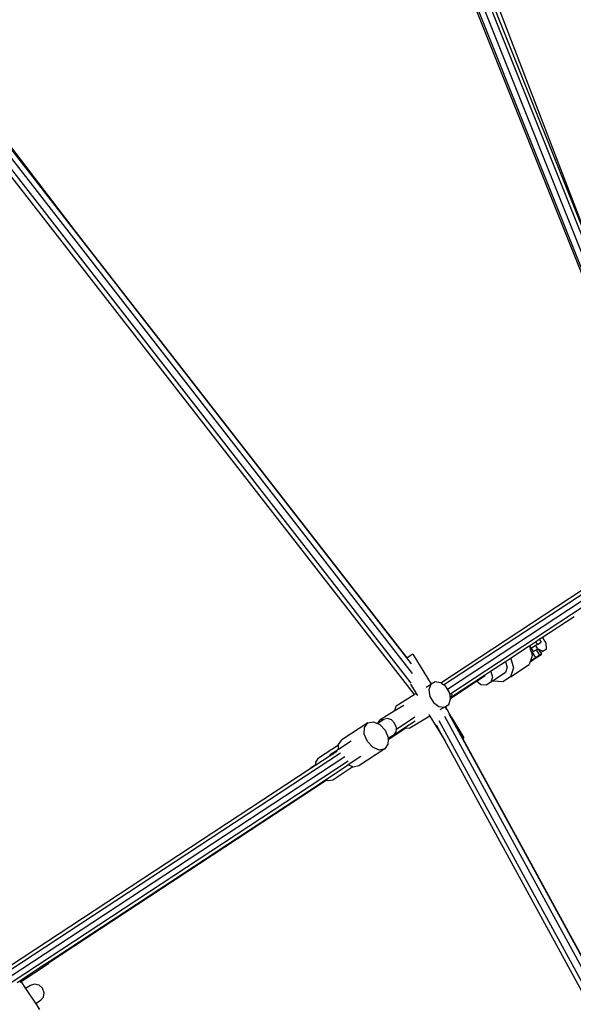
# Model space of a CAD drawing. Units: millimetres. Extents: x -67 to 2483, y -60 to 1568.
# Drawn here: x 1735 to 1785, y 907 to 996 of the extents above; entities that cross this region are included whole.
import ezdxf

# ---------------------------------------------------------------- set-up
doc = ezdxf.new("R2010")
doc.units = ezdxf.units.MM
doc.header["$LTSCALE"] = 45
doc.header["$PDSIZE"] = -1
doc.layers.add('VP-DIM', color=7, linetype='Continuous')
doc.layers.add('VP-HIC', color=6, linetype='Continuous')
doc.layers.add('VP-EQ', color=7, linetype='Continuous', true_color=0x8a3492)
doc.dimstyles.get("Standard").update_dxf_attribs({"dimtxt": 14, "dimasz": 15, "dimexe": 20, "dimexo": 50, "dimgap": 20, "dimtad": 0, "dimdec": 0, "dimzin": 0, "dimdsep": 46, "dimtxsty": 'Standard', "dimcen": -0.001, "dimadec": 0, "dimazin": 0, "dimtfac": 1, "dimtdec": 4, "dimtofl": 0, "dimtmove": 0, "dimatfit": 3, "dimfxl": 70, "dimfxlon": 1, "dimtolj": 1, "dimtzin": 0, "dimarcsym": 0})

# ---------------------------------------------------------------- blocks, each defined once
blk = doc.blocks.new('*D1348')
at = {"layer": 'Defpoints', "color": 0}
for p in [(1996.073, 1441.432), (1996.073, 1079.874), (653.802, 609.19)]:
    blk.add_point(p, dxfattribs=at)
at = {"layer": 'VP-DIM', "color": 0, "lineweight": -2}
for p, q in [((653.802, 1371.432), (653.802, 1461.432)), ((1996.073, 1371.432), (1996.073, 1461.432)), ((668.802, 1441.432), (1255.693, 1441.432)), ((1981.073, 1441.432), (1342.36, 1441.432))]:
    blk.add_line(p, q, dxfattribs=at)
at = {"layer": 'VP-DIM', "color": 0}
for points in [[(668.802, 1443.932), (668.802, 1438.932), (653.802, 1441.432)], [(1981.073, 1438.932), (1981.073, 1443.932), (1996.073, 1441.432)]]:
    blk.add_solid(points, dxfattribs=at)
at = {"layer": 'VP-DIM', "color": 0, "insert": (1299.026, 1441.432), "char_height": 14, "attachment_point": 5}
blk.add_mtext('\\A1;1345', dxfattribs=at)
blk = doc.blocks.new('*D1349')
at = {"layer": 'Defpoints', "color": 0}
for p in [(1360.722, 1213.78), (1862.166, 444.524), (2335.22, 444.524)]:
    blk.add_point(p, dxfattribs=at)
at = {"layer": 'VP-DIM', "color": 0, "lineweight": -2}
for p, q in [((2265.22, 1213.78), (2355.22, 1213.78)), ((2335.22, 1198.78), (2335.22, 889.302)), ((2335.22, 459.524), (2335.22, 814.302)), ((2265.22, 444.524), (2355.22, 444.524))]:
    blk.add_line(p, q, dxfattribs=at)
at = {"layer": 'VP-DIM', "color": 0}
for points in [[(2337.72, 1198.78), (2332.72, 1198.78), (2335.22, 1213.78)], [(2332.72, 459.524), (2337.72, 459.524), (2335.22, 444.524)]]:
    blk.add_solid(points, dxfattribs=at)
at = {"layer": 'VP-DIM', "color": 0, "insert": (2335.22, 851.802), "char_height": 14, "attachment_point": 5, "rotation": 90}
blk.add_mtext('\\A1;770', dxfattribs=at)
blk = doc.blocks.new('*D1351')
at = {"layer": 'Defpoints', "color": 0}
for p in [(2147.2, 1548.265), (2147.2, 1080.422), (452.116, 651.376)]:
    blk.add_point(p, dxfattribs=at)
at = {"layer": 'VP-DIM', "color": 0, "lineweight": -2}
for p, q in [((452.116, 1478.265), (452.116, 1568.265)), ((2147.2, 1478.265), (2147.2, 1568.265)), ((467.116, 1548.265), (1250.258, 1548.265)), ((2132.2, 1548.265), (1336.925, 1548.265))]:
    blk.add_line(p, q, dxfattribs=at)
at = {"layer": 'VP-DIM', "color": 0}
for points in [[(467.116, 1550.765), (467.116, 1545.765), (452.116, 1548.265)], [(2132.2, 1545.765), (2132.2, 1550.765), (2147.2, 1548.265)]]:
    blk.add_solid(points, dxfattribs=at)
at = {"layer": 'VP-DIM', "color": 0, "insert": (1293.591, 1548.265), "char_height": 14, "attachment_point": 5}
blk.add_mtext('\\A1;1695', dxfattribs=at)
blk = doc.blocks.new('*D1353')
at = {"layer": 'Defpoints', "color": 0}
for p in [(1359.467, 1364.91), (1862.372, 294.47), (2463.202, 294.47)]:
    blk.add_point(p, dxfattribs=at)
at = {"layer": 'VP-DIM', "color": 0, "lineweight": -2}
for p, q in [((2393.202, 1364.91), (2483.202, 1364.91)), ((2463.202, 1349.91), (2463.202, 870.69)), ((2463.202, 309.47), (2463.202, 788.69)), ((2393.202, 294.47), (2483.202, 294.47))]:
    blk.add_line(p, q, dxfattribs=at)
at = {"layer": 'VP-DIM', "color": 0}
for points in [[(2465.702, 1349.91), (2460.702, 1349.91), (2463.202, 1364.91)], [(2460.702, 309.47), (2465.702, 309.47), (2463.202, 294.47)]]:
    blk.add_solid(points, dxfattribs=at)
at = {"layer": 'VP-DIM', "color": 0, "insert": (2463.202, 829.69), "char_height": 14, "attachment_point": 5, "rotation": 90}
blk.add_mtext('\\A1;1070', dxfattribs=at)
blk = doc.blocks.new('2901_')
at = {"color": 0}
for p, q in [((455.508, 15.64), (473.884, 100.271)), ((470.391, 96.298), (451.657, 4.322)), ((470.551, 96.282), (451.819, 4.316)), ((471.053, 96.088), (452.357, 4.298)), ((471.372, 94.693), (452.896, 3.985)), ((471.712, 94.834), (453.075, 3.335)), ((416.649, 73.407), (422.514, 1.162)), ((418.203, 72.507), (423.794, 3.633)), ((418.238, 72.521), (423.776, 4.295)), ((418.419, 72.598), (420.117, 49.086)), ((417.156, 72.188), (422.771, 3.016)), ((417.758, 72.323), (423.399, 2.841)), ((423.761, 4.295), (423.776, 4.295)), ((423.776, 4.295), (423.819, 4.293)), ((423.819, 4.293), (423.824, 4.294)), ((423.824, 4.294), (424.188, 4.281)), ((424.188, 4.281), (424.191, 4.282)), ((424.401, 4.275), (424.191, 4.282)), ((424.401, 4.275), (424.3, 1.104)), ((422.771, 3.016), (422.838, 2.197)), ((422.745, 2.143), (422.713, 1.155)), ((411.676, 0.768), (411.812, 0.965)), ((411.812, 0.965), (412.211, 1.118)), ((414.35, 1.118), (412.211, 1.118)), ((414.13, 0.798), (414.35, 1.118)), ((414.35, 1.118), (414.378, 1.157)), ((414.378, 1.157), (414.852, 1.339)), ((417.639, 1.339), (414.852, 1.339)), ((416.816, 0.651), (417.165, 1.158)), ((417.165, 1.158), (417.639, 1.339)), ((417.639, 1.339), (418.111, 1.148)), ((418.111, 1.148), (418.346, 0.798)), ((418.432, 0.849), (418.722, 0.947)), ((418.722, 0.947), (419.005, 0.826)), ((420.196, 0.901), (418.722, 0.947)), ((420.203, 0.918), (420.196, 0.901)), ((421.19, 0.87), (420.196, 0.901)), ((420.604, 1.223), (420.203, 0.918)), ((420.604, 1.223), (422.514, 1.162)), ((422.713, 1.155), (422.514, 1.162)), ((422.713, 1.155), (422.706, 0.95)), ((424.227, 1.107), (423.761, 1.122)), ((424.241, 1.106), (423.84, 0.802)), ((424.241, 1.106), (424.227, 1.107)), ((424.3, 1.104), (424.241, 1.106)), ((424.693, 1.092), (424.3, 1.104)), ((425.074, 0.763), (424.693, 1.092)), ((377.346, 0.444), (414.121, 0.444)), ((378.913, 0.748), (411.058, 0.748)), ((411.058, 0.748), (411.109, 0.768)), ((411.058, 0.748), (411.663, 0.748)), ((411.676, 0.768), (411.109, 0.768)), ((411.663, 0.748), (411.676, 0.768)), ((411.663, 0.748), (413.113, 0.748)), ((413.247, 0.798), (413.113, 0.748)), ((413.113, 0.748), (413.388, 0.748)), ((413.388, 0.748), (413.247, 0.798)), ((414.13, 0.798), (413.247, 0.798)), ((413.388, 0.748), (413.982, 0.748)), ((413.549, 0.691), (413.541, 0.694)), ((413.562, 0.673), (413.549, 0.691)), ((415.495, 0.798), (414.13, 0.798)), ((416.686, -0.044), (416.816, 0.651)), ((418.393, 0.798), (418.346, 0.798)), ((418.346, 0.798), (418.456, 0.635)), ((418.393, 0.798), (418.432, 0.849)), ((418.995, 0.798), (418.393, 0.798)), ((418.456, 0.635), (418.579, -0.062)), ((419.005, 0.826), (419.031, 0.785)), ((419.327, 0.691), (419.065, 0.784)), ((419.549, 0.393), (419.327, 0.691)), ((419.631, -0.017), (419.549, 0.393)), ((423.597, 0.26), (423.577, -0.373)), ((423.84, 0.802), (423.597, 0.26)), ((425.079, 0.748), (425.074, 0.763)), ((425.079, 0.748), (447.059, 0.748)), ((425.121, 0.636), (425.079, 0.748)), ((425.126, 0.624), (425.121, 0.636)), ((425.193, 0.444), (425.126, 0.624)), ((425.193, 0.444), (447.812, 0.444)), ((425.282, 0.207), (425.193, 0.444)), ((425.274, -0.048), (425.282, 0.207)), ((375.45, -0.048), (414.257, -0.048)), ((378.227, -0.54), (414.316, -0.54)), ((378.568, -0.844), (381.564, -0.844)), ((381.583, -0.895), (381.564, -0.844)), ((381.564, -0.844), (381.578, -0.844)), ((381.578, -0.844), (410.973, -0.844)), ((381.906, -0.874), (381.594, -0.874)), ((381.906, -0.874), (381.896, -0.901)), ((381.906, -0.874), (410.993, -0.874)), ((410.993, -0.874), (410.973, -0.844)), ((410.973, -0.844), (411.047, -0.844)), ((411.102, -0.874), (410.993, -0.874)), ((411.047, -0.844), (411.655, -0.844)), ((411.676, -0.874), (411.102, -0.874)), ((411.676, -0.874), (411.655, -0.844)), ((411.655, -0.844), (414.091, -0.844)), ((411.697, -0.905), (411.676, -0.874)), ((414.346, -1.224), (414.091, -0.844)), ((415.464, -0.844), (414.091, -0.844)), ((416.81, -0.742), (416.686, -0.044)), ((417.154, -1.255), (416.81, -0.742)), ((418.39, -0.844), (418.348, -0.905)), ((418.449, -0.758), (418.39, -0.844)), ((419.033, -0.844), (418.39, -0.844)), ((418.579, -0.062), (418.449, -0.758)), ((419.033, -0.844), (419.334, -0.731)), ((419.033, -0.844), (420.184, -0.844)), ((419.334, -0.731), (419.472, -0.54)), ((419.472, -0.54), (419.553, -0.428)), ((419.472, -0.54), (421.467, -0.54)), ((419.553, -0.428), (419.565, -0.361)), ((419.565, -0.361), (419.631, -0.017)), ((420.184, -0.844), (420.255, -0.905)), ((420.184, -0.844), (421.298, -0.844)), ((423.577, -0.373), (423.785, -0.929)), ((425.047, -0.905), (425.071, -0.851)), ((425.092, -0.844), (425.071, -0.851)), ((425.071, -0.851), (425.075, -0.844)), ((425.075, -0.844), (425.092, -0.805)), ((425.075, -0.844), (425.092, -0.844)), ((425.092, -0.805), (425.161, -0.651)), ((425.092, -0.844), (428.857, -0.844)), ((425.161, -0.651), (425.211, -0.54)), ((425.243, -0.793), (425.193, -0.81)), ((425.211, -0.54), (425.262, -0.426)), ((425.211, -0.54), (450.17, -0.54)), ((425.358, -0.641), (425.243, -0.793)), ((425.262, -0.426), (425.274, -0.048)), ((425.274, -0.048), (447.916, -0.048)), ((428.857, -0.844), (429.382, -0.844)), ((429.391, -0.874), (429.243, -1.366)), ((429.382, -0.844), (429.391, -0.874)), ((429.382, -0.844), (430.974, -0.844)), ((430.983, -0.874), (430.835, -1.366)), ((430.974, -0.844), (430.983, -0.874)), ((430.974, -0.844), (431.531, -0.844)), ((431.54, -0.874), (431.285, -1.719)), ((431.531, -0.844), (431.54, -0.874)), ((431.531, -0.844), (433.53, -0.844)), ((433.54, -0.874), (433.46, -1.138)), ((433.53, -0.844), (433.54, -0.874)), ((433.53, -0.844), (433.562, -0.844)), ((433.562, -0.844), (433.562, -1.138)), ((433.562, -0.844), (434.216, -0.844)), ((434.216, -0.844), (434.216, -1.138)), ((434.216, -0.844), (434.609, -0.844)), ((434.609, -0.844), (434.609, -1.138)), ((434.609, -0.844), (434.949, -0.844)), ((434.949, -1.482), (434.949, -0.844)), ((434.949, -0.844), (438.354, -0.844)), ((378.912, -1.013), (378.805, -1.013)), ((381.739, -1.008), (378.912, -1.013)), ((378.912, -1.013), (378.912, -1.726)), ((379.422, -1.724), (378.912, -1.726)), ((378.912, -1.726), (378.912, -3.368)), ((379.802, -1.831), (379.422, -1.724)), ((381.739, -1.008), (381.583, -0.895)), ((381.889, -0.905), (381.739, -1.008)), ((381.896, -0.901), (381.889, -0.905)), ((381.889, -0.905), (411.697, -0.905)), ((411.803, -1.064), (411.697, -0.905)), ((412.2, -1.224), (411.803, -1.064)), ((414.346, -1.224), (412.2, -1.224)), ((414.367, -1.255), (414.346, -1.224)), ((414.839, -1.446), (414.367, -1.255)), ((417.626, -1.446), (414.839, -1.446)), ((417.626, -1.446), (417.154, -1.255)), ((418.1, -1.264), (417.626, -1.446)), ((418.348, -0.905), (418.1, -1.264)), ((418.348, -0.905), (420.255, -0.905)), ((420.255, -0.905), (420.529, -1.142)), ((422.636, -1.209), (420.529, -1.142)), ((422.636, -1.209), (422.552, -3.792)), ((422.643, -1.004), (422.636, -1.209)), ((424.166, -1.258), (423.684, -1.243)), ((423.785, -0.929), (424.166, -1.258)), ((424.166, -1.258), (424.223, -1.26)), ((424.189, -2.322), (424.275, -1.262)), ((424.211, -1.593), (424.238, -1.261)), ((424.223, -1.26), (424.222, -1.279)), ((424.223, -1.26), (424.238, -1.261)), ((424.238, -1.261), (424.275, -1.262)), ((424.275, -1.262), (424.618, -1.272)), ((424.618, -1.272), (425.019, -0.968)), ((425.019, -0.968), (425.047, -0.905)), ((425.047, -0.905), (427.846, -0.905)), ((427.985, -1.366), (427.846, -0.905)), ((427.846, -0.905), (428.779, -0.905)), ((428.373, -1.67), (427.985, -1.366)), ((428.854, -1.67), (428.373, -1.67)), ((429.243, -1.366), (428.854, -1.67)), ((429.111, -1.67), (428.854, -1.67)), ((429.126, -1.719), (429.111, -1.67)), ((430.446, -1.67), (429.111, -1.67)), ((429.793, -2.241), (429.126, -1.719)), ((430.835, -1.366), (430.446, -1.67)), ((431.285, -1.719), (430.618, -2.241)), ((433.285, -1.719), (432.879, -2.037)), ((433.364, -1.457), (433.285, -1.719)), ((433.46, -1.138), (433.364, -1.457)), ((433.364, -1.457), (433.465, -1.461)), ((433.46, -1.138), (433.557, -1.138)), ((433.461, -2.06), (433.465, -1.461)), ((433.465, -1.461), (433.557, -1.462)), ((433.557, -1.138), (433.557, -1.462)), ((433.557, -1.138), (433.562, -1.138)), ((433.557, -1.462), (433.856, -1.466)), ((434.021, -1.138), (433.562, -1.138)), ((433.856, -1.466), (433.853, -2.065)), ((433.856, -1.466), (434.021, -1.472)), ((434.021, -1.138), (434.021, -1.472)), ((434.216, -1.138), (434.021, -1.138)), ((434.021, -1.472), (434.051, -1.474)), ((434.05, -1.527), (434.048, -1.897)), ((434.051, -1.474), (434.05, -1.527)), ((434.289, -1.897), (434.05, -1.527)), ((434.216, -1.138), (434.609, -1.138)), ((434.681, -1.897), (434.949, -1.482)), ((380.082, -2.13), (379.802, -1.831)), ((380.187, -2.539), (380.082, -2.13)), ((380.088, -2.951), (380.187, -2.539)), ((417.383, -72.495), (423.105, -2.016)), ((417.994, -72.525), (423.721, -1.983)), ((418.433, -72.78), (424.177, -2.018)), ((422.552, -3.792), (422.681, -2.208)), ((424.188, -2.326), (424.117, -4.52)), ((424.188, -2.326), (424.189, -2.322)), ((424.189, -2.322), (424.195, -2.117)), ((430.618, -2.241), (429.793, -2.241)), ((430.618, -2.241), (432.617, -2.241)), ((432.838, -2.068), (432.617, -2.241)), ((432.851, -2.058), (432.838, -2.068)), ((432.838, -2.068), (432.937, -2.073)), ((432.879, -2.037), (432.851, -2.058)), ((432.851, -2.058), (432.906, -2.06)), ((433.461, -2.06), (432.879, -2.037)), ((432.906, -2.06), (433.461, -2.06)), ((432.937, -2.073), (433.329, -2.077)), ((433.329, -2.077), (433.884, -2.077)), ((433.853, -2.065), (433.461, -2.06)), ((434.047, -2.073), (433.853, -2.065)), ((433.884, -2.077), (434.047, -2.073)), ((434.048, -1.897), (434.047, -2.073)), ((434.048, -1.897), (434.289, -1.897)), ((434.289, -1.897), (434.681, -1.897)), ((379.433, -3.366), (378.912, -3.368)), ((378.912, -3.368), (378.912, -3.968)), ((379.433, -3.366), (379.812, -3.253)), ((379.812, -3.253), (380.088, -2.951)), ((424.01, -4.518), (424.117, -3.207)), ((416.965, -72.619), (422.552, -3.792)), ((418.444, -73.092), (424.01, -4.518)), ((424.01, -4.518), (424.117, -4.52))]:
    blk.add_line(p, q, dxfattribs=at)
blk = doc.blocks.new('2901_2D')
at = {"layer": 'VP-EQ', "color": 0, "rotation": 33.28339757601021}
blk.add_blockref('2901_', (1418.278, 702.345), dxfattribs=at)

msp = doc.modelspace()

# ---------------------------------------------------------------- linework, layer by layer
at = {"layer": 'VP-HIC', "color": 3}
msp.add_circle((1611.444, 829.152), 519.874, dxfattribs=at)

# ---------------------------------------------------------------- block references
at = {"layer": 'VP-EQ', "color": 0}
msp.add_blockref('2901_2D', (0, 0), dxfattribs=at)

# ---------------------------------------------------------------- dimensions: what is measured, and where the dimension line sits
at = {"layer": 'VP-DIM', "color": 0}
dim = msp.add_linear_dim(base=(2147.2, 1548.265), p1=(452.116, 651.376), p2=(2147.2, 1080.422), dimstyle='Standard', dxfattribs=at)
dim.commit()
dim.dimension.update_dxf_attribs({"geometry": '*D1351', "text_midpoint": (1293.591, 1548.265), "dimtype": 160})
dim = msp.add_linear_dim(base=(1996.073, 1441.432), p1=(653.802, 609.19), p2=(1996.073, 1079.874), text='1345', dimstyle='Standard', dxfattribs=at)
dim.commit()
dim.dimension.update_dxf_attribs({"geometry": '*D1348', "text_midpoint": (1299.026, 1441.432), "dimtype": 160})
dim = msp.add_linear_dim(base=(2463.202, 294.47), p1=(1359.467, 1364.91), p2=(1862.372, 294.47), angle=90, dimstyle='Standard', dxfattribs=at)
dim.commit()
dim.dimension.update_dxf_attribs({"geometry": '*D1353', "text_midpoint": (2463.202, 829.69)})
dim = msp.add_linear_dim(base=(2335.22, 444.524), p1=(1360.722, 1213.78), p2=(1862.166, 444.524), angle=90, text='770', dimstyle='Standard', dxfattribs=at)
dim.commit()
dim.dimension.update_dxf_attribs({"geometry": '*D1349', "text_midpoint": (2335.22, 851.802), "dimtype": 160})

doc.saveas('drawing.dxf')
